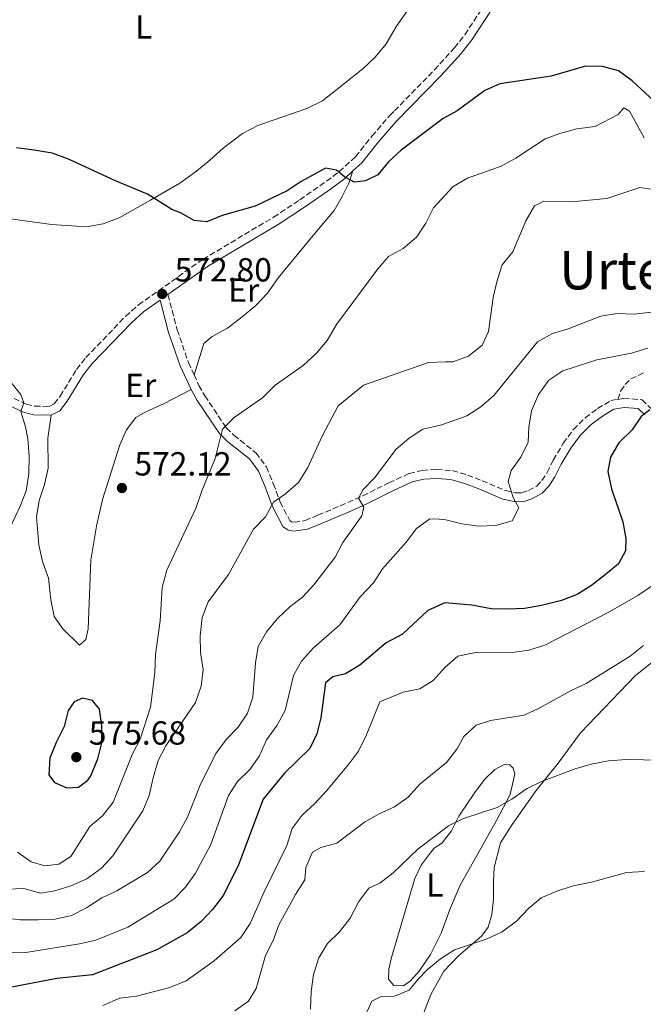
# Model space of a CAD drawing. Units: metres. Extents: x 618153 to 621621, y 4701675 to 4704046.
# Drawn here: x 621059 to 621246, y 4702762 to 4703057 of the extents above; entities that cross this region are included whole.
import ezdxf
from ezdxf.enums import TextEntityAlignment as Align

# ---------------------------------------------------------------- set-up
doc = ezdxf.new("R2010")
doc.units = ezdxf.units.M
doc.header["$MEASUREMENT"] = 0
doc.linetypes.add('DGN Style 3', pattern=[2.435891, 1.739922, -0.695969])
for name, color, linetype, lineweight in [('Camino', 7, 'DGN Style 3', 0), ('Cota de punto acotado terreno', 7, 'Continuous', 0), ('Curva de nivel directora', 30, 'Continuous', 30), ('Curva de nivel intermedia', 30, 'Continuous', 0), ('Etiqueta de uso rústico', 92, 'Continuous', 0), ('Fuente-manantial-naciente', 7, 'Continuous', 0), ('Línea de cambio de uso (parcela vista)', 92, 'Continuous', 0), ('Margen derecho', 7, 'Continuous', 0), ('Punto acotado terreno (símbolo)', 7, 'Continuous', 0), ('Senda', 7, 'DGN Style 3', 0), ('Texto de Área (paraje) menor', 7, 'Continuous', 0)]:
    doc.layers.add(name, color=color, linetype=linetype, lineweight=lineweight)
doc.styles.add('Style-Arial', font='arial.ttf')

# ---------------------------------------------------------------- blocks, each defined once
blk = doc.blocks.new('5PATER')
at = {"layer": 'Fuente-manantial-naciente', "linetype": 'Continuous', "lineweight": 0}
h = blk.add_hatch(color=51, dxfattribs=at)
edge = h.paths.add_edge_path()
edge.add_ellipse((0, 0), major_axis=(-0.11, -0.111), ratio=0.999422, start_angle=0, end_angle=360)

msp = doc.modelspace()

# ---------------------------------------------------------------- linework, layer by layer
at = {"layer": 'Camino', "color": 7, "linetype": 'DGN Style 3', "lineweight": 0}
for points in [[(621057.66, 4702943.37, 569.18), (621061.34, 4702941.66, 569.96), (621063.81, 4702941.03, 570.81), (621068.17, 4702940.96, 570.81), (621069.74, 4702941.72, 571.15), (621071.5, 4702943.99, 571.15), (621076.37, 4702952.01, 571.59), (621079.2, 4702955.58, 571.82), (621091.08, 4702967.93, 572.33), (621094.99, 4702971.43, 572.43), (621114.29, 4702985.04, 573.15), (621135.52, 4702997.68, 574.03), (621143.39, 4703002.88, 574.03), (621151.37, 4703008.45, 574.7), (621155.23, 4703011.34, 574.7), (621160.12, 4703015.8, 574.7), (621165.03, 4703021.99, 575.21), (621170.38, 4703028.18, 575.21), (621171.76, 4703029.58, 575.33), (621183.81, 4703041.85, 576.4), (621189.82, 4703048.49, 577.25), (621192.93, 4703052.38, 577.78), (621207.31, 4703074.44, 580.98)], [(621103.83, 4702974.48, 572.62), (621106.6, 4702963.94, 572.52), (621109.96, 4702954.13, 571.93), (621111.66, 4702950.45, 571.93)], [(621111.66, 4702950.45, 571.93), (621113.14, 4702947.23, 571.93), (621114.89, 4702944.16, 571.76), (621121.33, 4702934.52, 569.9), (621123.62, 4702932.29, 569.39), (621130.24, 4702927.06, 567.53), (621133.38, 4702922.82, 566.85), (621135.45, 4702917.79, 566.17), (621137.54, 4702912.27, 564.82), (621140.38, 4702906.74, 563.46), (621140.95, 4702906.36, 563.29), (621141.69, 4702906.22, 563.12), (621144.98, 4702906.72, 562.44), (621148.82, 4702908.33, 562.27), (621157.8, 4702912.12, 560.25), (621162.31, 4702914.18, 559.6), (621166.57, 4702916.29, 559.39), (621170.14, 4702918.05, 559.22), (621176.24, 4702920.85, 558.88), (621180.21, 4702921.77, 557.87), (621184.49, 4702922.06, 557.36), (621189.18, 4702921.7, 557.02), (621193.7, 4702920.38, 556.17), (621198.1, 4702918.67, 556), (621205.13, 4702915.7, 554.82), (621208.03, 4702915.06, 554.48), (621209.98, 4702915.03, 554.14), (621211.97, 4702915.7, 553.97), (621214.47, 4702917.05, 553.63), (621216.04, 4702918.72, 553.46), (621217.61, 4702921.12, 553.46), (621219.45, 4702924.88, 553.12), (621222.45, 4702929.88, 552.78), (621225.45, 4702933.97, 552.78), (621229.04, 4702937.51, 552.78), (621232.72, 4702940.29, 552.78), (621236.69, 4702942.69, 552.27), (621238.81, 4702943.04, 552.09)], [(621238.81, 4702943.04, 552.09), (621240.63, 4702943.34, 551.93), (621246.09, 4702942.97, 550.58), (621249.15, 4702939.98, 549.9)]]:
    msp.add_polyline3d(points, dxfattribs=at)
at = {"layer": 'Curva de nivel directora', "color": 30, "linetype": 'Continuous', "lineweight": 30, "flags": 128}
for points, elevation in [([(621250.99, 4703031.23), (621243.16, 4703038.54), (621239, 4703041.53), (621234.18, 4703042.84), (621229.16, 4703042.97), (621218.8, 4703040), (621203.44, 4703037.72), (621198.89, 4703035.65), (621190.59, 4703029.54), (621186.46, 4703027.28), (621173.8, 4703017.74), (621170.04, 4703014.26), (621166.76, 4703010.36), (621163.11, 4703008.62), (621159.67, 4703008.19), (621156.79, 4703009.8), (621154.45, 4703011.74), (621151.1, 4703012.34), (621143.77, 4703008.35), (621139.61, 4703005.57), (621130.05, 4703001.03), (621120.15, 4702998.23), (621115.51, 4702996.29), (621111.75, 4702996.72), (621107.6, 4702998.99), (621105.01, 4703000), (621097.7, 4703004.55), (621088.05, 4703008.55), (621074.04, 4703015.04), (621069.07, 4703016.85), (621063.74, 4703017.77), (621058.37, 4703018.44)], 575), ([(621248.38, 4702939.97), (621245.82, 4702937.92), (621243.14, 4702933.88), (621239.1, 4702930.04), (621236.63, 4702925.7), (621235.77, 4702921.46), (621236.88, 4702916.26), (621240.31, 4702906.32), (621241.17, 4702901.39), (621241.09, 4702897.62), (621239.04, 4702893.77), (621234.97, 4702890.43), (621230.93, 4702887.26), (621226.57, 4702884.59), (621221.94, 4702882.71), (621215.93, 4702881.28), (621210.83, 4702880.4), (621205.77, 4702880.11), (621200.78, 4702880.29), (621194.99, 4702881.33), (621186.96, 4702882.01), (621181.79, 4702879.79), (621174.17, 4702872.65), (621169.29, 4702870.1), (621161.42, 4702863.32), (621157.12, 4702860.76)], 550), ([(621157.12, 4702860.76), (621153.27, 4702859.86), (621151.13, 4702858.11), (621149.7, 4702847.58), (621148.5, 4702842.73), (621146.45, 4702838.35), (621138.82, 4702830.98), (621132.36, 4702823.21), (621125.05, 4702803.53), (621120.5, 4702794.39), (621117.25, 4702790.14), (621113.8, 4702786.52), (621109.64, 4702783.1), (621100.48, 4702777.99), (621081.19, 4702770.47), (621070.46, 4702769.39), (621055.43, 4702766.54)], 550), ([(621078.21, 4702853.5), (621075.68, 4702852.38), (621073.91, 4702849.77), (621072.73, 4702844.92), (621070.31, 4702840.2), (621068.43, 4702835.5), (621068.14, 4702830.5), (621069.84, 4702828.21), (621073.47, 4702826.54), (621077.03, 4702826.78), (621079.77, 4702828.87), (621080.74, 4702830.13), (621082.82, 4702835.26), (621084.04, 4702840.11), (621084.03, 4702845.18), (621083.32, 4702850.12), (621081.21, 4702852.73), (621078.21, 4702853.5)], 575)]:
    msp.add_lwpolyline(points, dxfattribs=dict(at, elevation=elevation))
at = {"layer": 'Curva de nivel intermedia', "color": 30, "linetype": 'Continuous', "lineweight": 0, "flags": 128}
for points, elevation in [([(621246.76, 4703021.47), (621242.32, 4703029.5), (621240.57, 4703030.49), (621238.91, 4703028.5), (621232.02, 4703024.92), (621226.56, 4703024.19), (621221.73, 4703022.92), (621217.04, 4703021.17), (621208.25, 4703015.39), (621203.86, 4703012.99), (621193.76, 4703009.35), (621189.42, 4703006.87), (621183.55, 4703000.49), (621181.18, 4702995.9), (621178.38, 4702991.68), (621174.41, 4702988.34), (621170.03, 4702985.92), (621166.83, 4702982.19), (621154.37, 4702965.52), (621151.65, 4702960.73), (621148.42, 4702956.91), (621144.44, 4702953.25), (621136.01, 4702947.31), (621132.21, 4702943.53), (621123.75, 4702937.67), (621120.24, 4702934.1)], 570), ([(621055.6, 4702796.23), (621060.6, 4702796.42), (621065.6, 4702795.01), (621069.94, 4702795.67), (621074.74, 4702797.21), (621079.48, 4702799.32), (621083.93, 4702802.51), (621087.29, 4702806.22), (621096.27, 4702819.71), (621098.25, 4702824.3), (621099.38, 4702829.61), (621100.93, 4702834.76), (621103.19, 4702839.21), (621112.11, 4702852.17), (621113.78, 4702857.05), (621114.4, 4702862.02), (621113.62, 4702867.17), (621113.47, 4702872.18), (621114.14, 4702877.66), (621115.91, 4702882.33), (621122.04, 4702890.54), (621129.53, 4702904.18), (621133.15, 4702907.8), (621135.53, 4702912.21), (621139.11, 4702914.71), (621143, 4702918.1), (621145.76, 4702922.59), (621150.15, 4702932), (621154.89, 4702941.13), (621162.47, 4702947.29), (621181.98, 4702954.16), (621187.09, 4702954.27), (621189.31, 4702954.28), (621194.01, 4702955.99), (621198.07, 4702959.36), (621200.04, 4702963.43), (621201.46, 4702973.61), (621202.61, 4702978.68), (621204.16, 4702983.43), (621207.36, 4702987.32), (621211.23, 4702996.57), (621213.79, 4703001.06), (621216.6, 4703002.52), (621224.93, 4703002.26), (621235.48, 4703003.29), (621245.38, 4703006.59), (621254.18, 4703005.31)], 565), ([(621054.57, 4702787.59), (621059.53, 4702786.99), (621064.92, 4702786.95), (621070.02, 4702787.18), (621074.89, 4702788.27), (621079.41, 4702790.64), (621083.96, 4702793.62), (621088.48, 4702795.74), (621097.75, 4702801.17), (621101.39, 4702804.6), (621107.3, 4702813.35), (621109.69, 4702817.75), (621113.5, 4702827.33), (621118.24, 4702836.91), (621121.36, 4702841.21), (621124.94, 4702844.73), (621127.74, 4702849), (621129.31, 4702853.75), (621130.14, 4702864.03), (621130.94, 4702868.97), (621133.42, 4702873.39), (621136.75, 4702877.37), (621140.5, 4702880.94), (621144.24, 4702883.75), (621147.63, 4702887.42), (621154.05, 4702895.74), (621156.34, 4702900.19), (621161.96, 4702908.15), (621162.57, 4702910.71), (621160.97, 4702913.47), (621162.44, 4702916.05), (621165.92, 4702919.64), (621172.34, 4702928.08), (621176.18, 4702931.42), (621180.36, 4702934.17), (621185.66, 4702935.32), (621190.53, 4702937.05), (621193.55, 4702938.1), (621197.71, 4702940.87), (621201.58, 4702944.19), (621214.76, 4702960.33), (621219.17, 4702962.78), (621223.95, 4702964.25), (621233.72, 4702968.02), (621238.66, 4702968.78), (621243.67, 4702968.58), (621248.89, 4702969.16)], 560), ([(621055.59, 4702777.31), (621061.2, 4702777.2), (621077.33, 4702779.75), (621082.2, 4702780.87), (621091.76, 4702784.78), (621105.58, 4702793.23), (621109.07, 4702796.81), (621112.13, 4702800.97), (621116.69, 4702809.58), (621122.05, 4702824.25), (621124.73, 4702828.47), (621128.39, 4702832.09), (621131.3, 4702836.15), (621133.36, 4702840.96), (621136.6, 4702845.38), (621139, 4702849.77), (621141.48, 4702860.24), (621143.93, 4702864.59), (621147.46, 4702868.53), (621155.43, 4702875.43), (621161.55, 4702883.85), (621165.48, 4702888.04), (621168.24, 4702892.21), (621175.29, 4702900.23), (621178.41, 4702904.29), (621182.44, 4702907.27), (621185.17, 4702907.14), (621187.2, 4702906.93), (621192.05, 4702905.7), (621197.01, 4702905.04), (621202.09, 4702905.22), (621207.11, 4702906.6), (621209.07, 4702910.58), (621207.4, 4702913.66), (621205.95, 4702918.45), (621206.79, 4702921.73), (621209.69, 4702925.76), (621211.91, 4702930.24), (621212.09, 4702934.71), (621212.94, 4702939.63), (621215.05, 4702944.49), (621218.14, 4702948.78), (621222.34, 4702951.6), (621232.53, 4702954.95), (621242.96, 4702956.94), (621247.86, 4702958.46)], 555), ([(621055, 4702901.41), (621059.48, 4702911), (621061.32, 4702915.65), (621062.1, 4702920.77), (621062.23, 4702926), (621061.82, 4702931.23), (621061.14, 4702934.85), (621059.68, 4702939.39), (621060.57, 4702941.98), (621059.67, 4702944.54), (621056.55, 4702948.29)], 570), ([(621120.24, 4702934.1), (621117.98, 4702925.33), (621113.97, 4702915.59), (621112.35, 4702910.62), (621103.52, 4702891.85), (621102.11, 4702886.69), (621101.47, 4702876.62), (621100.13, 4702866.55), (621099.86, 4702861.08), (621098.59, 4702850.81), (621095.53, 4702841.18), (621093.24, 4702836.73), (621087.4, 4702822.28), (621084.21, 4702818.21), (621080.39, 4702814.97), (621074.66, 4702805.94), (621071.07, 4702803.7), (621066.88, 4702803.17), (621062.79, 4702804.42), (621058.7, 4702807.29)], 570), ([(621084.29, 4702761.28), (621089.41, 4702763.54), (621094.38, 4702764.12), (621104.36, 4702766.7), (621109.31, 4702768.67), (621117.68, 4702774.69), (621125.69, 4702781.74), (621128.48, 4702785.88), (621132.66, 4702795.38), (621139.46, 4702809.29), (621141.14, 4702814.35), (621144.11, 4702818.37), (621147.88, 4702821.86), (621151.37, 4702825.7), (621158.02, 4702833.58), (621160.99, 4702837.6), (621163.41, 4702842.51), (621167.39, 4702852.38), (621174.41, 4702855.31), (621179.42, 4702856.26), (621183.41, 4702858.8), (621187.01, 4702862.77), (621190.81, 4702866.04), (621194.2, 4702866.71), (621196.8, 4702867.25), (621207.07, 4702867.2), (621212.12, 4702867.83), (621216.89, 4702869.33), (621235.93, 4702879.12), (621244.84, 4702884.26), (621248.96, 4702887.07)], 545), ([(621123.95, 4702759.71), (621128.02, 4702762.61), (621130.3, 4702766.39), (621133.11, 4702776.34), (621135.38, 4702780.79), (621137.15, 4702785.48), (621142.1, 4702794.63), (621144.86, 4702798.98), (621145.21, 4702802.7), (621147.2, 4702807.29), (621149.66, 4702808.65), (621154.49, 4702810.03), (621162.8, 4702816.31), (621167.23, 4702818.83), (621171.83, 4702820.86), (621175.86, 4702823.82), (621179.38, 4702827.68), (621187.37, 4702834.13), (621190.48, 4702838.13), (621192.61, 4702841.96), (621196.28, 4702845.36), (621200.6, 4702846.8), (621210.71, 4702848.36), (621215.24, 4702850.47), (621224.79, 4702855.75), (621229.33, 4702857.84), (621242.56, 4702866.04), (621246.56, 4702869.27)], 540), ([(621146.63, 4702760.22), (621146.85, 4702765.5), (621147.5, 4702770.59), (621149.13, 4702775.6), (621151.74, 4702779.86), (621155.29, 4702783.41), (621158.47, 4702787.54), (621161.09, 4702792.46), (621164.08, 4702796.47), (621167.45, 4702798.03), (621171.42, 4702801.07), (621178.93, 4702808.24), (621184.59, 4702812.63), (621188.01, 4702815.18), (621192.5, 4702817.38), (621202.65, 4702820.68), (621206.98, 4702823.17), (621211.43, 4702826.29), (621215.94, 4702828.43), (621226, 4702832.23), (621230.78, 4702833.67), (621235.99, 4702834.63)], 535), ([(621235.99, 4702834.63), (621241.34, 4702835.03), (621251.76, 4702834.92)], 535), ([(621161.86, 4702755.77), (621165.01, 4702762.56), (621167.77, 4702763.98), (621171.77, 4702764.07), (621176.23, 4702765.88), (621178.82, 4702769.09), (621181.59, 4702771.97), (621185.58, 4702775.35), (621189.81, 4702778.01), (621199.61, 4702781.27), (621204.12, 4702783.42), (621208.42, 4702786.57), (621211.98, 4702790.4), (621215.82, 4702793.6), (621220.56, 4702795.63), (621225.42, 4702797.15), (621230.9, 4702798.27), (621241.43, 4702801.16), (621246.78, 4702801.47)], 530)]:
    msp.add_lwpolyline(points, dxfattribs=dict(at, elevation=elevation))
at = {"layer": 'Línea de cambio de uso (parcela vista)', "color": 92, "linetype": 'Continuous', "lineweight": 0}
for points in [[(621185.06, 4703072.92, 580.15), (621172.43, 4703054.98, 578.45), (621169.28, 4703049.66, 578.11), (621166, 4703045.63, 577.94), (621162.33, 4703042.15, 577.77), (621150.2, 4703032.59, 577.27), (621145.46, 4703030.25, 577.27), (621130.85, 4703025.17, 576.59), (621126.24, 4703022.83, 576.42), (621120.37, 4703018.35, 575.57), (621116.43, 4703014.79, 575.23), (621112.41, 4703011.5, 575.23), (621107.37, 4703007.93, 574.72), (621098.58, 4703002.75, 574.72), (621089.17, 4702997.54, 574.72), (621084.35, 4702995.7, 574.72), (621079.39, 4702994.75, 574.72)], [(621079.39, 4702994.75, 574.72), (621068.88, 4702995.49, 574.72), (621053.66, 4702997.62, 574.89), (621048.87, 4702999.33, 575.06), (621044.24, 4703001.61, 575.06), (621037.98, 4703007.37, 575.4), (621032.66, 4703016.08, 575.57), (621030.63, 4703020.5, 575.74), (621029.72, 4703024.04, 575.74), (621029.81, 4703030.79, 575.74), (621031.67, 4703040.28, 575.91), (621031.72, 4703043.26, 575.91), (621030.56, 4703048.58, 575.91), (621028.45, 4703052.21, 575.91), (621026.29, 4703053.97, 575.91), (621020.82, 4703055.43, 575.91), (621016.4, 4703054.77, 575.91), (621010.07, 4703052.76, 575.74), (621003.65, 4703051.99, 575.57), (620998.83, 4703052.67, 575.4), (620992.46, 4703054.88, 575.4), (620987.38, 4703057.22, 575.4)], [(621111.66, 4702950.45, 571.93), (621114.63, 4702959.77, 572.61), (621117.14, 4702961.87, 572.61), (621121.71, 4702964.43, 572.61), (621126.08, 4702967.76, 573.12), (621130.2, 4702971.22, 573.29), (621133.74, 4702974.89, 573.29), (621137, 4702979.62, 573.29), (621147.27, 4702992.14, 574.64), (621153.69, 4702999.66, 574.64), (621156.14, 4703003.85, 574.64), (621158.09, 4703007.92, 575.15), (621159.35, 4703011.58, 574.7)], [(621068.75, 4702938.36, 570.81), (621067.77, 4702931.41, 570.81), (621067.88, 4702922.43, 570.81), (621066.83, 4702917.53, 570.81), (621065.21, 4702912.74, 570.81), (621064.39, 4702907.79, 570.98), (621065.05, 4702899.46, 571.15), (621066.18, 4702894.45, 571.99), (621067.97, 4702889.46, 572.16), (621068.65, 4702882.95, 572.67), (621069.69, 4702877.98, 572.84), (621072.28, 4702874.25, 572.84), (621077.32, 4702869.33, 573.18), (621079.24, 4702871.09, 573.52), (621079.88, 4702874.23, 573.52), (621080.68, 4702894.87, 573.01), (621082.38, 4702904.99, 572.16), (621084.24, 4702913.02, 572.16), (621089.39, 4702929.42, 571.65), (621091.45, 4702933.94, 571.65), (621094.23, 4702937.58, 571.65), (621097.18, 4702939.35, 571.99), (621102.46, 4702941.76, 572.33), (621110.76, 4702946.01, 571.93)], [(621180.5, 4702758.86, 527.68), (621182.75, 4702764.61, 528.35), (621186.64, 4702771.59, 529.37), (621191.06, 4702776.2, 529.88), (621197.94, 4702782.1, 530.39), (621199.94, 4702784.78, 531.07), (621201.05, 4702788.61, 531.41), (621201.48, 4702793.18, 531.91), (621201.48, 4702798.47, 532.76), (621201.68, 4702802.73, 532.93), (621203.62, 4702810.09, 533.44), (621207.1, 4702815.57, 533.95), (621214.3, 4702825.73, 534.97), (621220.9, 4702833.95, 535.81), (621227.62, 4702843.1, 536.49), (621244.13, 4702860.23, 538.36), (621253.37, 4702867.69, 539.2)], [(621174.52, 4702767.25, 531.24), (621171.63, 4702767.26, 531.41), (621169.97, 4702769.23, 531.41), (621170.11, 4702772.16, 531.41), (621170.86, 4702775.69, 531.58), (621177.9, 4702799.42, 533.44), (621179.82, 4702803.36, 533.44), (621182.2, 4702806.61, 533.78), (621183.64, 4702808.34, 533.95), (621186.14, 4702810.07, 534.29), (621188.94, 4702813.67, 534.8), (621191.09, 4702818.08, 535.47), (621195.87, 4702825.21, 535.98), (621198.81, 4702829.07, 536.32), (621201.94, 4702832.12, 536.32), (621204.74, 4702833.53, 536.32), (621206.38, 4702833.43, 536.32), (621207.37, 4702832.51, 536.32), (621207.94, 4702830.75, 536.32), (621206.48, 4702824.62, 535.64), (621202.43, 4702816.76, 535.14), (621191.39, 4702797.22, 532.93), (621188.43, 4702790.07, 532.59), (621185.78, 4702782.96, 531.41), (621182.58, 4702776.62, 531.24), (621179.25, 4702771.58, 531.24), (621176.58, 4702768.74, 531.24), (621174.52, 4702767.25, 531.24)]]:
    msp.add_polyline3d(points, dxfattribs=at)
at = {"layer": 'Margen derecho', "color": 7, "linetype": 'Continuous', "lineweight": 0}
for points in [[(621159.35, 4703011.58, 574.7), (621162.02, 4703014.02, 574.7), (621167.03, 4703020.33, 575.21), (621172.3, 4703026.42, 575.21), (621185.67, 4703040.03, 576.4), (621191.8, 4703046.81, 577.25), (621195.03, 4703050.85, 577.78), (621209.52, 4703073.08, 580.98)], [(621103.83, 4702974.48, 572.62), (621115.7, 4702982.86, 573.15), (621136.9, 4702995.48, 574.03), (621144.85, 4703000.74, 574.03), (621152.9, 4703006.34, 574.7), (621156.89, 4703009.34, 574.7), (621159.35, 4703011.58, 574.7)], [(621068.75, 4702938.36, 570.81), (621071.42, 4702939.65, 571.15), (621073.64, 4702942.51, 571.15), (621078.51, 4702950.52, 571.59), (621081.16, 4702953.87, 571.82), (621092.89, 4702966.06, 572.33), (621096.61, 4702969.4, 572.43), (621101.5, 4702972.84, 572.61), (621104.04, 4702963.16, 572.52), (621107.48, 4702953.14, 571.93), (621110.76, 4702946.01, 571.93)], [(621035.73, 4702952.47, 566.67), (621045.21, 4702948.32, 567.93), (621056.4, 4702941.09, 569.18), (621060.47, 4702939.2, 569.96), (621063.47, 4702938.44, 570.81), (621068.75, 4702938.36, 570.81)], [(621110.76, 4702946.01, 571.93), (621112.61, 4702942.75, 571.76), (621119.26, 4702932.8, 569.9), (621121.85, 4702930.28, 569.39), (621128.31, 4702925.18, 567.53), (621131.03, 4702921.49, 566.85), (621132.97, 4702916.81, 566.17), (621135.1, 4702911.18, 564.82), (621138.32, 4702904.9, 563.46), (621139.93, 4702903.83, 563.29), (621141.65, 4702903.51, 563.12), (621145.71, 4702904.13, 562.44), (621149.86, 4702905.86, 562.27), (621158.88, 4702909.67, 560.25), (621163.46, 4702911.76, 559.6), (621171.33, 4702915.66, 559.22), (621177.11, 4702918.3, 558.88), (621180.61, 4702919.12, 557.87), (621184.48, 4702919.38, 557.36), (621188.7, 4702919.06, 557.02), (621192.83, 4702917.85, 556.17), (621197.09, 4702916.19, 556), (621204.32, 4702913.14, 554.82), (621207.72, 4702912.4, 554.48), (621210.39, 4702912.35, 554.14), (621213.04, 4702913.24, 553.97), (621216.12, 4702914.91, 553.63), (621218.15, 4702917.06, 553.46), (621219.94, 4702919.8, 553.46), (621221.8, 4702923.61, 553.12), (621224.68, 4702928.4, 552.78), (621227.48, 4702932.21, 552.78), (621230.8, 4702935.48, 552.78), (621234.22, 4702938.07, 552.78), (621237.63, 4702940.13, 552.27), (621240.76, 4702940.65, 551.93), (621244.93, 4702940.37, 550.58), (621246.91, 4702938.44, 549.9)]]:
    msp.add_polyline3d(points, dxfattribs=at)
at = {"layer": 'Senda', "color": 7, "linetype": 'DGN Style 3', "lineweight": 0}
msp.add_polyline3d([(621238.81, 4702943.04, 552.09), (621239.7, 4702945.59, 552.26), (621241.01, 4702947.54, 553.11), (621242.72, 4702949.22, 553.11), (621246.79, 4702951.12, 553.45)], dxfattribs=at)

# ---------------------------------------------------------------- block references
at = {"layer": 'Punto acotado terreno (símbolo)', "color": 7, "linetype": 'Continuous', "lineweight": 0, "xscale": 10, "yscale": 10, "zscale": 10}
for p in [(621102.12, 4702974.66, 572.8), (621090.02, 4702916.48, 572.12), (621076.35, 4702835.78, 575.68)]:
    msp.add_blockref('5PATER', p, dxfattribs=at)

# ---------------------------------------------------------------- texts
at = {"layer": 'Cota de punto acotado terreno', "color": 7, "linetype": 'Continuous', "lineweight": 0, "style": 'Style-Arial'}
for s, p in [('572.80', (621105.87, 4702978.41, 572.8)), ('572.12', (621093.77, 4702920.23, 572.12)), ('575.68', (621080.1, 4702839.53, 575.68))]:
    msp.add_text(s, height=7, dxfattribs=at).set_placement(p)
at = {"layer": 'Etiqueta de uso rústico', "color": 92, "linetype": 'Continuous', "lineweight": 0, "style": 'Style-Arial'}
for s, p in [('L', (621096.56, 4703054.76, 576.22)), ('Er', (621126.58, 4702975.81, 573.21)), ('Er', (621095.67, 4702947.26, 571.92)), ('L', (621183.91, 4702797.48, 533.19))]:
    msp.add_text(s, height=7, dxfattribs=at).set_placement(p, align=Align.MIDDLE_CENTER)
at = {"layer": 'Texto de Área (paraje) menor', "color": 7, "linetype": 'Continuous', "lineweight": 0, "style": 'Style-Arial'}
msp.add_text('Urteaga', height=11.5, dxfattribs=at).set_placement((621250.48, 4702981.79, 561.89), align=Align.MIDDLE_CENTER)

doc.saveas('drawing.dxf')
